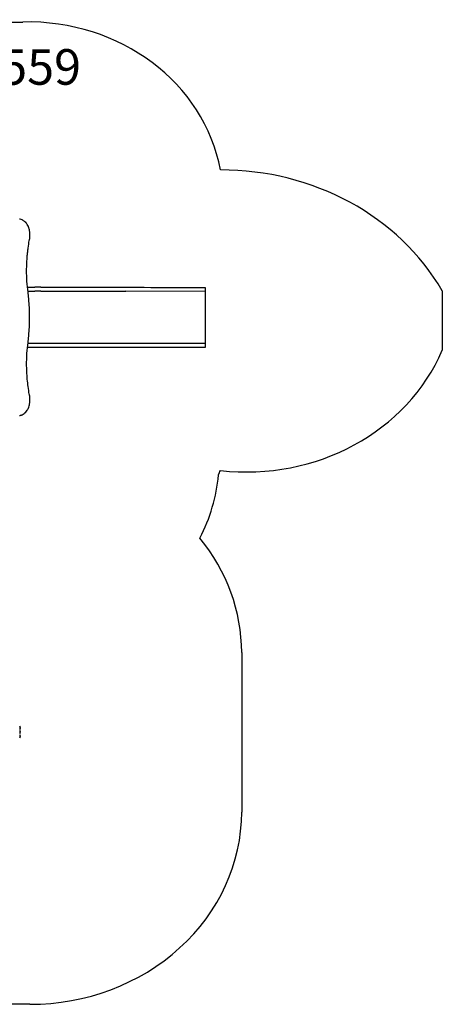
# Model space of a CAD drawing. Units: millimetres. Extents: x 19010 to 29221, y -8374 to -31.
# Drawn here: x 25657 to 29221, y -8374 to -64 of the extents above; entities that cross this region are included whole.
import ezdxf

# ---------------------------------------------------------------- set-up
doc = ezdxf.new("R2010")
doc.units = ezdxf.units.MM
doc.header["$LTSCALE"] = 20
doc.layers.add('HARDWOOD CWPg169.559', color=250, linetype='Continuous', lineweight=25)
doc.layers.add('МАФЫ НАШИ', color=250, linetype='Continuous', lineweight=25)
doc.styles.get("Standard").update_dxf_attribs({"font": 'ariali.ttf', "height": 300})

# ---------------------------------------------------------------- blocks, each defined once
blk = doc.blocks.new('тьбюенш')
at = {"layer": 'HARDWOOD CWPg169.559', "color": 18, "lineweight": 25}
for p, q in [((24001.7, -83.9), (25682.5, -83.9)), ((25835.2, -2322.1), (25785, -2322.1)), ((25835.2, -2355.5), (25785, -2355.5)), ((27220.9, -2357.5), (26551.1, -2355.5)), ((29220.8, -2352.2), (29220.8, -2853.5)), ((25835.2, -2797.3), (25785, -2797.3)), ((27220.9, -2797.3), (26551.5, -2797.3)), ((25835.2, -2830.7), (25785, -2830.7)), ((27220.9, -2830.7), (26551.5, -2830.7)), ((27529.1, -5406.4), (27529.1, -6751.2)), ((25657.7, -6027.7), (25657.7, -6053.8)), ((25657.7, -6063.9), (25657.7, -6090)), ((25657.7, -6100.1), (25657.7, -6126.2)), ((25743.1, -8374.1), (24062.3, -8374.1))]:
    blk.add_line(p, q, dxfattribs=at)
at = {"layer": 'HARDWOOD CWPg169.559', "lineweight": 25}
blk.add_line((27220.9, -2325.7), (27220.9, -2830.7), dxfattribs=at)
at = {"layer": 'HARDWOOD CWPg169.559', "color": 18, "lineweight": 25}
for centre, major_axis, ratio, start_param, end_param in [((25725.4, -1580.2), (1647.1, 0), 0.908733, 0.166091, 1.596853), ((27357.9, -3247.9), (2107.5, 0), 0.908733, 0.486654, 1.574626), ((27567.7, -2270), (1773.4, 0), 0.908733, 4.589222, 5.912736), ((25688.7, -3273.4), (1786, 0), 0.908733, -0.400585, -0.375998), ((25637.9, -3781.9), (1700.9, 0), 0.908733, -0.439265, -0.08055), ((25743.1, -5406.4), (1786, 0), 0.908733, 0, 0.638433), ((25644.6, -6040.8), (-19.3, 0), 0.921096, 2.315492, 3.967693), ((25644.6, -6076.9), (-19.3, 0), 0.921096, 2.315492, 3.967693), ((25644.6, -6113.1), (-19.3, 0), 0.921096, 2.315492, 3.967693), ((25743.1, -6751.2), (-1786, 0), 0.908733, 1.570796, 3.141593)]:
    blk.add_ellipse(centre, major_axis=major_axis, ratio=ratio, start_param=start_param, end_param=end_param, dxfattribs=at)
for points, knots in [([(25741.1, -1849.4), (25740.2, -1842.4), (25738.8, -1835.5), (25736, -1825.5), (25735, -1822.3), (25733.3, -1817.4), (25732.7, -1815.8), (25731.5, -1812.7), (25730.8, -1811.1), (25727.4, -1803.3), (25724.2, -1797.4), (25718.9, -1789.2), (25717, -1786.5), (25714, -1782.7), (25713, -1781.4), (25711.4, -1779.6), (25710.9, -1779), (25709.8, -1777.8), (25709.2, -1777.2), (25704.3, -1771.9), (25699.5, -1767.7), (25691.9, -1762.1), (25689.3, -1760.4), (25685.3, -1758), (25683.9, -1757.2), (25681.8, -1756.1), (25681.1, -1755.8), (25679.7, -1755.1), (25679, -1754.7), (25672.6, -1751.7), (25666.7, -1749.7), (25658.7, -1747.7), (25656.7, -1747.3), (25654.7, -1746.9)], [0, 0, 0, 0, 0.02024, 0.02024, 0.03036, 0.03036, 0.03542, 0.03542, 0.0404801, 0.0404801, 0.0607201, 0.0607201, 0.0708401, 0.0708401, 0.0759001, 0.0759001, 0.0784301, 0.0784301, 0.0809601, 0.0809601, 0.1012001, 0.1012001, 0.1113202, 0.1113202, 0.1163802, 0.1163802, 0.1189102, 0.1189102, 0.1214402, 0.1214402, 0.1416802, 0.1416802, 0.1481474, 0.1481474, 0.1481474, 0.1481474]), ([(25742.2, -1870.1), (25742.2, -1868.4), (25742.2, -1866.7), (25742.1, -1863.2), (25742, -1861.5), (25741.8, -1856.3), (25741.5, -1852.8), (25741.1, -1849.4)], [0, 0, 0, 0, 0.00498283, 0.00498283, 0.00996566, 0.00996566, 0.01993132, 0.01993132, 0.01993132, 0.01993132]), ([(25741.1, -1916), (25741.4, -1914.1), (25741.7, -1912.2), (25742.1, -1908.4), (25742.2, -1906.5), (25742.4, -1902.7), (25742.5, -1900.8), (25742.6, -1897), (25742.7, -1895.1), (25742.7, -1891.2), (25742.7, -1889.3), (25742.7, -1885.5), (25742.7, -1883.5), (25742.6, -1877.8), (25742.5, -1874), (25742.2, -1870.1)], [0, 0, 0, 0, 0.00552284, 0.00552284, 0.01104568, 0.01104568, 0.01656853, 0.01656853, 0.02209137, 0.02209137, 0.02761421, 0.02761421, 0.03313705, 0.03313705, 0.04418274, 0.04418274, 0.04418274, 0.04418274]), ([(25715.8, -2181.7), (25715.8, -2160.6), (25716.3, -2139.4), (25718.2, -2097.1), (25719.6, -2075.9), (25722, -2049.4), (25722.5, -2044.1), (25723.5, -2033.5), (25724.1, -2028.2), (25725.9, -2012.3), (25727.2, -2001.8), (25731.4, -1970.3), (25734.7, -1949.3), (25738.3, -1928.5)], [0.1738164, 0.1738164, 0.1738164, 0.1738164, 0.2345597, 0.2345597, 0.2953029, 0.2953029, 0.3104887, 0.3104887, 0.3256745, 0.3256745, 0.3560461, 0.3560461, 0.4167894, 0.4167894, 0.4167894, 0.4167894]), ([(25727.4, -2363), (25723.5, -2332.9), (25720.6, -2302.7), (25716.8, -2242.2), (25715.8, -2212), (25715.8, -2181.7)], [0, 0, 0, 0, 0.0869082, 0.0869082, 0.1738164, 0.1738164, 0.1738164, 0.1738164]), ([(25722.7, -2322.1), (25723.1, -2322.1), (25723.4, -2322.1), (25728.5, -2322.1), (25733.3, -2322.1), (25742.5, -2322.1), (25747.1, -2322.1), (25756, -2322.1), (25760.3, -2322.1), (25768.8, -2322.1), (25772.9, -2322.1), (25779.7, -2322.1), (25782.3, -2322.1), (25785, -2322.1)], [199.462089, 199.462089, 199.462089, 199.462089, 200.516513, 200.516513, 216.389375, 216.389375, 232.259371, 232.259371, 248.127986, 248.127986, 263.998083, 263.998083, 274.861853, 274.861853, 274.861853, 274.861853]), ([(25835.2, -2322.1), (25837.7, -2322.1), (25840.1, -2322.1), (25849.3, -2322.1), (25856.2, -2322.1), (25870.1, -2322.1), (25877.2, -2322.1), (25891.5, -2322.1), (25898.8, -2322.1), (25913.5, -2322.1), (25921, -2322.1), (25936.1, -2322.1), (25943.7, -2322.1), (25959.2, -2322.1), (25967, -2322.1), (25982.8, -2322.1), (25990.8, -2322.1), (26007, -2322.1), (26015.2, -2322.1), (26031.6, -2322.1), (26040, -2322.1), (26056.8, -2322.1), (26065.3, -2322.1), (26082.4, -2322.1), (26091, -2322.1), (26108.4, -2322.1), (26117.2, -2322.1), (26134.9, -2322.1), (26143.8, -2322.1), (26161.8, -2322.1), (26170.8, -2322.1), (26189.1, -2322.1), (26198.3, -2322.1), (26216.8, -2322.1), (26226.1, -2322.1), (26244.8, -2322.1), (26254.2, -2322.1), (26273.2, -2322.1), (26282.7, -2322.1), (26301.9, -2322.1), (26311.6, -2322.1), (26331, -2322.1), (26340.7, -2322.1), (26360.3, -2322.1), (26370.2, -2322.1), (26389.9, -2322.1), (26399.9, -2322.1), (26419.8, -2322.1), (26429.9, -2322.1), (26450, -2322.1), (26460.1, -2322.1), (26480.4, -2322.1), (26490.6, -2322.1), (26511, -2322.1), (26521.2, -2322.1), (26538.1, -2322.1), (26544.8, -2322.1), (27220.9, -2325.7)], [0, 0, 0, 0, 10.000141, 10.000141, 37.422767, 37.422767, 64.762724, 64.762724, 91.991396, 91.991396, 119.118151, 119.118151, 146.152307, 146.152307, 173.103065, 173.103065, 199.979522, 199.979522, 226.790684, 226.790684, 253.545476, 253.545476, 280.25276, 280.25276, 306.921349, 306.921349, 333.560016, 333.560016, 360.177516, 360.177516, 386.782594, 386.782594, 413.38815, 413.38815, 440.000874, 440.000874, 466.632744, 466.632744, 493.292415, 493.292415, 519.988574, 519.988574, 546.729955, 546.729955, 573.525354, 573.525354, 600.383639, 600.383639, 627.313766, 627.313766, 654.324785, 654.324785, 681.425859, 681.425859, 708.626266, 708.626266, 726.286372, 726.286372, 726.286372, 726.286372]), ([(25722.7, -2355.5), (25738.5, -2355.5), (25753.3, -2355.5), (25773.2, -2355.5), (25779.2, -2355.5), (25785, -2355.5)], [199.462089, 199.462089, 199.462089, 199.462089, 251.080942, 251.080942, 274.861853, 274.861853, 274.861853, 274.861853]), ([(25727.4, -2789.8), (25729.7, -2772), (25731.6, -2754.2), (25735, -2718.6), (25736.3, -2700.9), (25739.6, -2647.5), (25741.8, -2576.4), (25739.6, -2505.3), (25736.3, -2451.9), (25735, -2434.1), (25731.6, -2398.6), (25729.7, -2380.8), (25727.4, -2363)], [0, 0, 0, 0, 0.0510733, 0.0510733, 0.1021467, 0.1021467, 0.2042934, 0.3064401, 0.3064401, 0.3575134, 0.3575134, 0.4085868, 0.4085868, 0.4085868, 0.4085868]), ([(25835.2, -2355.5), (25863, -2355.5), (25892.9, -2355.5), (25950.6, -2355.5), (25977.9, -2355.5), (26034.9, -2355.5), (26064.4, -2355.5), (26125.6, -2355.5), (26157.1, -2355.5), (26221.8, -2355.5), (26254.9, -2355.5), (26322.4, -2355.5), (26356.7, -2355.5), (26426.1, -2355.5), (26461.2, -2355.5), (26514.8, -2355.5), (26533.1, -2355.5), (26551.5, -2355.5)], [0, 0, 0, 0, 114.353505, 114.353505, 208.23513, 208.23513, 302.116756, 302.116756, 395.998382, 395.998382, 489.880007, 489.880007, 583.761633, 583.761633, 677.643259, 677.643259, 726.286372, 726.286372, 726.286372, 726.286372]), ([(25715.8, -2971.1), (25715.8, -2956), (25716, -2940.8), (25716.6, -2921.9), (25716.8, -2918.1), (25717.1, -2910.5), (25717.2, -2906.7), (25717.8, -2895.3), (25718.2, -2887.8), (25720.6, -2849.9), (25723.6, -2819.8), (25727.4, -2789.8)], [0.2438563, 0.2438563, 0.2438563, 0.2438563, 0.28709, 0.28709, 0.2978984, 0.2978984, 0.3087068, 0.3087068, 0.3303237, 0.3303237, 0.4167911, 0.4167911, 0.4167911, 0.4167911]), ([(25785, -2797.3), (25772.3, -2797.3), (25758.4, -2797.3), (25736.7, -2797.3), (25729.8, -2797.3), (25722.7, -2797.3)], [0, 0, 0, 0, 52.220382, 52.220382, 75.400426, 75.400426, 75.400426, 75.400426]), ([(26551.5, -2797.3), (26507.9, -2797.3), (26464.6, -2797.3), (26366.3, -2797.3), (26311.7, -2797.3), (26205.8, -2797.3), (26154.5, -2797.3), (26075.1, -2797.3), (26045.5, -2797.3), (25988.6, -2797.3), (25961.2, -2797.3), (25908.3, -2797.3), (25882.8, -2797.3), (25850.7, -2797.3), (25842.9, -2797.3), (25835.2, -2797.3)], [0, 0, 0, 0, 115.274717, 115.274717, 264.300259, 264.300259, 413.325801, 413.325801, 506.393423, 506.393423, 599.461045, 599.461045, 694.698376, 694.698376, 726.286371, 726.286371, 726.286371, 726.286371]), ([(25785, -2830.7), (25782.6, -2830.7), (25780.1, -2830.7), (25773.6, -2830.7), (25769.4, -2830.7), (25761, -2830.7), (25756.7, -2830.7), (25747.8, -2830.7), (25743.3, -2830.7), (25734, -2830.7), (25729.3, -2830.7), (25723.9, -2830.7), (25723.3, -2830.7), (25722.7, -2830.7)], [0, 0, 0, 0, 10.001256, 10.001256, 25.889138, 25.889138, 41.76562, 41.76562, 57.63591, 57.63591, 73.504519, 73.504519, 75.400426, 75.400426, 75.400426, 75.400426]), ([(26551.5, -2830.7), (26547.7, -2830.7), (26543.9, -2830.7), (26529.8, -2830.7), (26519.5, -2830.7), (26498.8, -2830.7), (26488.6, -2830.7), (26468.1, -2830.7), (26457.9, -2830.7), (26437.6, -2830.7), (26427.5, -2830.7), (26407.4, -2830.7), (26397.3, -2830.7), (26377.4, -2830.7), (26367.5, -2830.7), (26347.7, -2830.7), (26337.9, -2830.7), (26318.4, -2830.7), (26308.7, -2830.7), (26289.4, -2830.7), (26279.8, -2830.7), (26260.7, -2830.7), (26251.2, -2830.7), (26232.4, -2830.7), (26223, -2830.7), (26204.5, -2830.7), (26195.2, -2830.7), (26176.9, -2830.7), (26167.8, -2830.7), (26149.8, -2830.7), (26140.9, -2830.7), (26123.1, -2830.7), (26114.3, -2830.7), (26096.9, -2830.7), (26088.2, -2830.7), (26071.1, -2830.7), (26062.6, -2830.7), (26045.7, -2830.7), (26037.4, -2830.7), (26020.9, -2830.7), (26012.7, -2830.7), (25996.6, -2830.7), (25988.6, -2830.7), (25972.7, -2830.7), (25964.9, -2830.7), (25949.4, -2830.7), (25941.8, -2830.7), (25926.7, -2830.7), (25919.2, -2830.7), (25904.5, -2830.7), (25897.2, -2830.7), (25882.9, -2830.7), (25875.8, -2830.7), (25861.9, -2830.7), (25855, -2830.7), (25843.9, -2830.7), (25839.5, -2830.7), (25835.2, -2830.7)], [0, 0, 0, 0, 10.000141, 10.000141, 37.42462, 37.42462, 64.765683, 64.765683, 91.994557, 91.994557, 119.120832, 119.120832, 146.154022, 146.154022, 173.103498, 173.103498, 199.978496, 199.978496, 226.788134, 226.788134, 253.541421, 253.541421, 280.247272, 280.247272, 306.914519, 306.914519, 333.551925, 333.551925, 360.168202, 360.168202, 386.772015, 386.772015, 413.378581, 413.378581, 439.992528, 439.992528, 466.625644, 466.625644, 493.286633, 493.286633, 519.9842, 519.9842, 546.727068, 546.727068, 573.523985, 573.523985, 600.383747, 600.383747, 627.315205, 627.315205, 654.32728, 654.32728, 681.428974, 681.428974, 708.629384, 708.629384, 726.286371, 726.286371, 726.286371, 726.286371]), ([(25738.3, -3224.3), (25734.6, -3203.4), (25731.4, -3182.4), (25725.8, -3140.4), (25723.4, -3119.4), (25719.6, -3077.2), (25718.2, -3056), (25716.3, -3013.6), (25715.8, -2992.4), (25715.8, -2971.1)], [0, 0, 0, 0, 0.0609641, 0.0609641, 0.1219282, 0.1219282, 0.1828922, 0.1828922, 0.2438563, 0.2438563, 0.2438563, 0.2438563]), ([(25742.2, -3282.6), (25742.3, -3280.7), (25742.4, -3278.8), (25742.6, -3275), (25742.6, -3273.1), (25742.7, -3269.2), (25742.7, -3267.3), (25742.7, -3263.5), (25742.7, -3261.5), (25742.7, -3257.7), (25742.6, -3255.8), (25742.5, -3252), (25742.4, -3250.1), (25742.2, -3246.3), (25742.1, -3244.4), (25741.7, -3240.6), (25741.4, -3238.7), (25741.1, -3236.8)], [0, 0, 0, 0, 0.00554345, 0.00554345, 0.01108691, 0.01108691, 0.01663036, 0.01663036, 0.02217382, 0.02217382, 0.02771727, 0.02771727, 0.03326072, 0.03326072, 0.03880418, 0.03880418, 0.04434763, 0.04434763, 0.04434763, 0.04434763]), ([(25654.7, -3405.9), (25656.7, -3405.5), (25658.7, -3405.1), (25663.7, -3403.9), (25666.7, -3403), (25671.1, -3401.4), (25672.6, -3400.9), (25675.5, -3399.7), (25676.9, -3399), (25684.1, -3395.7), (25689.4, -3392.5), (25697, -3387), (25699.5, -3385), (25703, -3381.8), (25704.2, -3380.8), (25705.9, -3379.1), (25706.5, -3378.5), (25707.6, -3377.4), (25708.2, -3376.8), (25713.1, -3371.5), (25717.1, -3366.3), (25722.4, -3358.1), (25724.1, -3355.3), (25726.5, -3350.9), (25727.2, -3349.4), (25728.4, -3347.1), (25728.7, -3346.3), (25729.4, -3344.8), (25729.8, -3344), (25732.9, -3337), (25735.1, -3330.5), (25738.8, -3317.3), (25740.1, -3310.4), (25741.1, -3303.4)], [0.0137674, 0.0137674, 0.0137674, 0.0137674, 0.0202412, 0.0202412, 0.0303618, 0.0303618, 0.035422, 0.035422, 0.0404823, 0.0404823, 0.0607235, 0.0607235, 0.0708441, 0.0708441, 0.0759044, 0.0759044, 0.0784345, 0.0784345, 0.0809647, 0.0809647, 0.1012058, 0.1012058, 0.1113264, 0.1113264, 0.1163867, 0.1163867, 0.1189169, 0.1189169, 0.121447, 0.121447, 0.1416882, 0.1416882, 0.1619293, 0.1619293, 0.1619293, 0.1619293]), ([(25741.1, -3303.4), (25741.5, -3300), (25741.8, -3296.5), (25742, -3291.3), (25742.1, -3289.6), (25742.2, -3286.1), (25742.2, -3284.4), (25742.2, -3282.6)], [0, 0, 0, 0, 0.00996581, 0.00996581, 0.01494872, 0.01494872, 0.01993163, 0.01993163, 0.01993163, 0.01993163])]:
    blk.add_open_spline(points, degree=3, knots=knots, dxfattribs=at)
for points in [[(25738.3, -1928.5), (25739.4, -1924.4), (25740.3, -1920.2), (25741.1, -1916)], [(25741.1, -3236.8), (25740.3, -3232.6), (25739.4, -3228.4), (25738.3, -3224.3)]]:
    blk.add_open_spline(points, degree=3, dxfattribs=at)
at = {"layer": 'МАФЫ НАШИ', "insert": (23587.4, -313.2), "char_height": 300, "attachment_point": 1}
blk.add_mtext_dynamic_manual_height_columns('CWPg169.559', width=6269.83, gutter_width=1500, heights=[0], dxfattribs=at)

msp = doc.modelspace()

# ---------------------------------------------------------------- block references
at = {"layer": 'МАФЫ НАШИ'}
msp.add_blockref('тьбюенш', (0, 0), dxfattribs=at)

doc.saveas('drawing.dxf')
